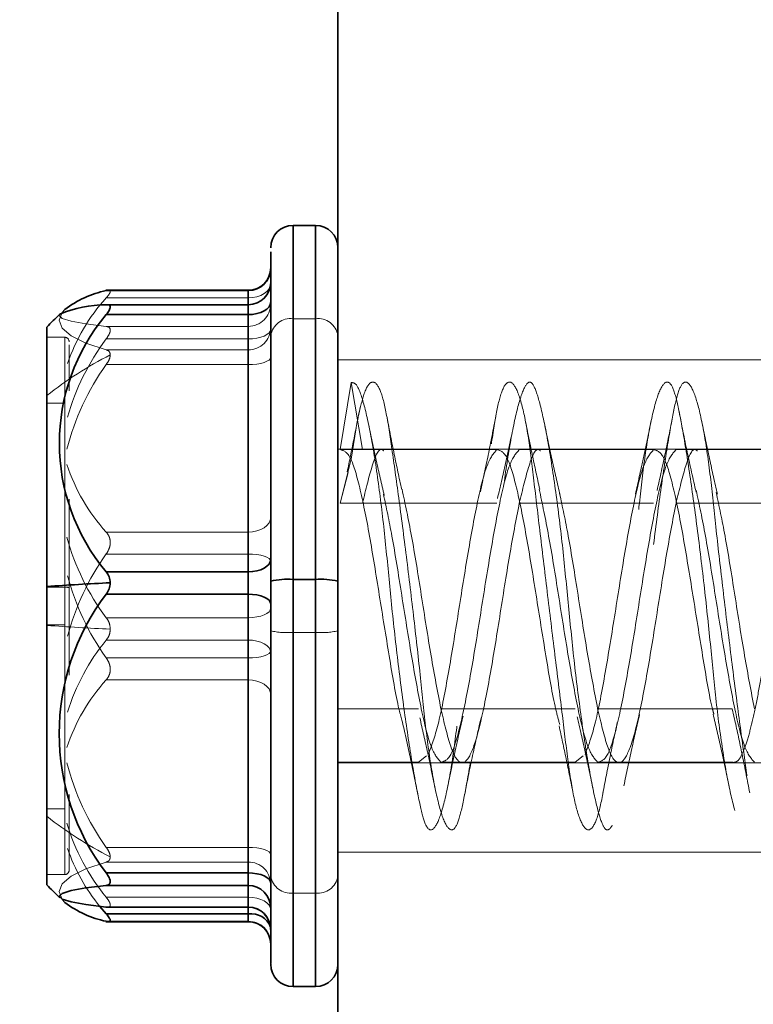
# Model space of a CAD drawing. Units: millimetres. Extents: x 44 to 563, y 35 to 393.
# Drawn here: x 101 to 103, y 278 to 280 of the extents above; entities that cross this region are included whole.
import ezdxf

# ---------------------------------------------------------------- set-up
doc = ezdxf.new("R2010")
doc.units = ezdxf.units.MM
doc.linetypes.add('HIDDEN', pattern=[1.905, 1.27, -0.635])
doc.layers.add('DIMENSION', color=7, linetype='Continuous')
doc.styles.add('SLDTEXTSTYLE0', font='TXT', dxfattribs={"width": 0.605})
doc.dimstyles.new('SLDDIMSTYLE0', dxfattribs={"dimtxt": 2.5, "dimasz": 2.5, "dimexe": 0, "dimexo": 0.0625, "dimtad": 1, "dimlfac": 10, "dimrnd": 1e-09, "dimzin": 12, "dimdsep": 46, "dimtxsty": 'SLDTEXTSTYLE0', "dimsah": 1, "dimcen": 0.09, "dimadec": 0, "dimazin": 3, "dimtfac": 1, "dimtofl": 0, "dimtmove": 0, "dimatfit": 3, "dimfxl": 1, "dimfrac": 2, "dimtolj": 1, "dimtzin": 12, "dimarcsym": 0})

# ---------------------------------------------------------------- blocks, each defined once
blk = doc.blocks.new('_D_2')
at = {"layer": 'DIMENSION', "transparency": 16777216}
for p, q in [((81.8597, 363.9391), (45.8957, 363.9391)), ((46.8957, 363.9391), (46.8957, 230.9391)), ((101.0957, 230.9391), (45.8957, 230.9391))]:
    blk.add_line(p, q, dxfattribs=at)
for points in [[(46.8957, 363.9391), (46.5111, 361.4391), (47.2803, 361.4391)], [(46.8957, 230.9391), (47.2803, 233.4391), (46.5111, 233.4391)]]:
    blk.add_solid(points, dxfattribs=at)
at = {"layer": 'DIMENSION', "transparency": 16777216, "insert": (43.673, 292.7062), "char_height": 2.5, "attachment_point": 1, "rotation": 90, "style": 'SLDTEXTSTYLE0'}
blk.add_mtext('1330', dxfattribs=at)

msp = doc.modelspace()

# ---------------------------------------------------------------- linework, layer by layer
at = {"color": 7, "linetype": 'Continuous', "lineweight": 35}
for p, q in [((101.5957, 268.9391), (101.5957, 281.4391)), ((101.5457, 279.4898), (101.4957, 279.4898)), ((101.3957, 279.3449), (101.0776, 279.3449)), ((101.0785, 279.344), (101.3957, 279.344)), ((101.3957, 279.3125), (101.0776, 279.3125)), ((101.0785, 279.2904), (101.3957, 279.2904)), ((101.3957, 278.716), (101.3957, 279.2904)), ((100.9457, 279.2623), (100.9457, 278.6831)), ((101.0785, 278.716), (101.3957, 278.716)), ((101.3957, 278.6661), (101.3957, 278.716)), ((101.5457, 278.699), (101.4957, 278.699)), ((100.9457, 278.6831), (100.9457, 278.0173)), ((101.0785, 278.6661), (101.3957, 278.6661)), ((101.3957, 278.0435), (101.3957, 278.6661)), ((101.0785, 278.0435), (101.3957, 278.0435)), ((101.3957, 278.0155), (101.3957, 278.0435)), ((101.0785, 278.0155), (101.3957, 278.0155)), ((101.3957, 277.9673), (101.3957, 278.0155)), ((101.0641, 277.9688), (101.0785, 277.9519)), ((101.0776, 277.9672), (101.3957, 277.9672)), ((101.0785, 277.9673), (101.3957, 277.9673)), ((101.0785, 277.9519), (101.3957, 277.9519)), ((101.0776, 277.9347), (101.3957, 277.9347)), ((101.4957, 277.7898), (101.5457, 277.7898))]:
    msp.add_line(p, q, dxfattribs=at)
at = {"color": 8, "linetype": 'Continuous', "lineweight": 35}
for p, q in [((101.4957, 278.699), (101.4957, 279.4898)), ((101.5457, 279.4898), (101.5457, 278.699)), ((101.3957, 279.344), (101.3957, 279.3449)), ((101.3957, 279.3125), (101.3957, 279.344)), ((101.3957, 279.2904), (101.3957, 279.3125)), ((101.4957, 277.7898), (101.4957, 278.699)), ((101.5457, 278.699), (101.5457, 277.7898)), ((101.3957, 277.9672), (101.3957, 277.9673)), ((101.3957, 277.9519), (101.3957, 277.9672)), ((101.3957, 277.9347), (101.3957, 277.9519))]:
    msp.add_line(p, q, dxfattribs=at)
at = {"color": 7, "linetype": 'HIDDEN', "lineweight": 18}
for p, q in [((101.4957, 279.4898), (101.4957, 278.5806)), ((101.4957, 277.9984), (101.4957, 279.4866)), ((101.5457, 278.5806), (101.5457, 279.4898)), ((101.5457, 277.9984), (101.5457, 279.4866)), ((101.0785, 279.3277), (101.3957, 279.3277)), ((101.3957, 279.3449), (101.3957, 279.3277)), ((101.3957, 279.3277), (101.3957, 278.8049)), ((101.0785, 279.3124), (101.3957, 279.3124)), ((101.3957, 279.3125), (101.3957, 279.3124)), ((101.3957, 279.2117), (101.3957, 279.3125)), ((101.3957, 279.3124), (101.3957, 279.2641)), ((101.4957, 279.2812), (101.4957, 277.7931)), ((101.5457, 279.2812), (101.4957, 279.2812)), ((101.5457, 279.2812), (101.5457, 277.7931)), ((101.0785, 279.2641), (101.3957, 279.2641)), ((101.3957, 279.2641), (101.3957, 279.2362)), ((100.9857, 279.2398), (100.9457, 279.2398)), ((100.9857, 279.2398), (100.9857, 278.6816)), ((101.0785, 279.2362), (101.3957, 279.2362)), ((101.3957, 279.2362), (101.3957, 278.6135)), ((101.0785, 279.2117), (101.3957, 279.2117)), ((101.3957, 279.1789), (101.3957, 279.2117)), ((101.0785, 279.1789), (101.3957, 279.1789)), ((101.3957, 278.5238), (101.3957, 279.1789)), ((102.5957, 279.1898), (101.5957, 279.1898)), ((101.6257, 279.1386), (101.6007, 278.989)), ((101.6507, 278.989), (101.6257, 279.1386)), ((100.9457, 279.0926), (100.9857, 279.0926)), ((101.6257, 278.9679), (101.6363, 279.0374)), ((101.6457, 278.9898), (101.5957, 278.9898)), ((101.6507, 278.989), (101.6007, 278.989)), ((101.9545, 278.9898), (101.6457, 278.9898)), ((101.6507, 278.989), (101.9507, 278.989)), ((101.9954, 278.9898), (101.9545, 278.9898)), ((102.3045, 278.9898), (101.9954, 278.9898)), ((102.0007, 278.989), (102.3007, 278.989)), ((102.3457, 278.9898), (102.3045, 278.9898)), ((102.6545, 278.9898), (102.3457, 278.9898)), ((102.3507, 278.989), (102.6507, 278.989)), ((101.6257, 278.9679), (101.6007, 278.8695)), ((101.6007, 278.8695), (101.6186, 278.938)), ((100.9957, 278.8781), (100.9957, 278.6809)), ((101.6507, 278.8695), (101.6007, 278.8695)), ((101.6507, 278.8695), (101.9507, 278.8695)), ((102.0007, 278.8695), (102.3007, 278.8695)), ((102.3507, 278.8695), (102.6507, 278.8695)), ((101.0785, 278.8049), (101.3957, 278.8049)), ((101.3957, 278.8049), (101.3957, 278.7558)), ((101.0785, 278.7558), (101.3957, 278.7558)), ((101.3957, 278.7558), (101.3957, 278.1007)), ((100.9457, 278.6816), (100.9857, 278.6816)), ((100.9857, 278.6816), (100.9857, 278.0398)), ((100.9957, 278.6809), (100.9957, 278.485)), ((100.9857, 278.598), (100.9857, 278.6539)), ((100.9457, 278.598), (100.9857, 278.598)), ((101.0785, 278.6135), (101.3957, 278.6135)), ((101.3957, 278.6135), (101.3957, 278.5636)), ((101.5457, 278.5806), (101.4957, 278.5806)), ((101.4957, 278.5806), (101.4957, 277.7898)), ((101.5457, 277.7898), (101.5457, 278.5806)), ((101.0785, 278.5636), (101.3957, 278.5636)), ((101.3957, 278.5636), (101.3957, 277.9892)), ((101.0785, 278.5238), (101.3957, 278.5238)), ((101.3957, 278.4747), (101.3957, 278.5238)), ((101.0785, 278.4747), (101.3957, 278.4747)), ((101.3957, 277.9672), (101.3957, 278.4747)), ((101.5957, 278.4102), (101.7757, 278.4102)), ((101.8257, 278.4102), (102.1257, 278.4102)), ((102.1757, 278.4102), (102.4757, 278.4102)), ((102.4757, 278.4102), (102.4833, 278.3776)), ((101.5957, 278.2907), (101.7757, 278.2907)), ((101.7757, 278.2907), (101.7937, 278.3049)), ((101.8257, 278.2907), (102.1257, 278.2907)), ((102.1257, 278.2907), (102.1437, 278.3049)), ((102.1757, 278.2907), (102.4757, 278.2907)), ((101.5957, 278.2898), (101.7795, 278.2898)), ((101.7795, 278.2898), (101.8191, 278.2898)), ((101.8191, 278.2898), (102.1295, 278.2898)), ((102.1295, 278.2898), (102.1707, 278.2898)), ((102.1707, 278.2898), (102.4796, 278.2898)), ((102.4796, 278.2898), (102.5207, 278.2898)), ((102.5207, 278.2898), (102.8295, 278.2898)), ((100.9457, 278.187), (100.9857, 278.187)), ((101.0785, 278.1007), (101.3957, 278.1007)), ((101.3957, 278.1007), (101.3957, 278.0679)), ((101.5957, 278.0898), (102.5957, 278.0898)), ((101.0785, 278.0679), (101.3957, 278.0679)), ((101.3957, 278.0679), (101.3957, 277.9356)), ((100.9457, 278.0398), (100.9857, 278.0398)), ((101.0785, 277.9892), (101.3957, 277.9892)), ((101.3957, 277.9892), (101.3957, 277.9672)), ((101.5457, 277.9984), (101.4957, 277.9984)), ((101.0785, 277.9356), (101.3957, 277.9356)), ((101.3957, 277.9356), (101.3957, 277.9347)), ((101.4457, 277.9191), (101.4454, 277.9228))]:
    msp.add_line(p, q, dxfattribs=at)
at = {"color": 7, "linetype": 'HIDDEN', "lineweight": 18, "flags": 128}
for points in [[(101.4457, 279.3605), (101.4447, 279.3541), (101.4419, 279.348), (101.4373, 279.3423), (101.431, 279.3373), (101.4235, 279.3333), (101.4148, 279.3302), (101.4054, 279.3284), (101.3957, 279.3277)], [(100.9862, 279.302), (100.98, 279.2953), (100.9732, 279.2779), (100.98, 279.2604), (101.0001, 279.2433), (101.0332, 279.2269), (101.0785, 279.2117)], [(101.0785, 279.2641), (101.0332, 279.2697), (101.0001, 279.2756), (100.98, 279.2819), (100.9732, 279.2882), (100.9748, 279.2914)], [(101.4457, 279.2581), (101.4447, 279.2538), (101.4419, 279.2497), (101.4373, 279.2459), (101.431, 279.2426), (101.4235, 279.2399), (101.4148, 279.2378), (101.4054, 279.2366), (101.3957, 279.2362)], [(101.4457, 279.1952), (101.4447, 279.192), (101.4419, 279.1889), (101.4373, 279.1861), (101.431, 279.1837), (101.4235, 279.1816), (101.4148, 279.1801), (101.4054, 279.1792), (101.3957, 279.1789)], [(101.4457, 278.8377), (101.4447, 278.8313), (101.4419, 278.8252), (101.4373, 278.8195), (101.431, 278.8145), (101.4235, 278.8104), (101.4148, 278.8074), (101.4054, 278.8055), (101.3957, 278.8049)], [(101.4457, 278.7396), (101.4447, 278.7427), (101.4419, 278.7458), (101.4373, 278.7486), (101.431, 278.7511), (101.4235, 278.7531), (101.4148, 278.7546), (101.4054, 278.7555), (101.3957, 278.7558)], [(101.4457, 278.6354), (101.4447, 278.6312), (101.4419, 278.627), (101.4373, 278.6233), (101.431, 278.6199), (101.4235, 278.6172), (101.4148, 278.6152), (101.4054, 278.6139), (101.3957, 278.6135)], [(101.4457, 278.5357), (101.4447, 278.5411), (101.4419, 278.5464), (101.4373, 278.5512), (101.431, 278.5554), (101.4235, 278.5589), (101.4148, 278.5615), (101.4054, 278.5631), (101.3957, 278.5636)], [(101.4457, 278.5401), (101.4447, 278.5369), (101.4419, 278.5338), (101.4373, 278.531), (101.431, 278.5286), (101.4235, 278.5265), (101.4148, 278.525), (101.4054, 278.5241), (101.3957, 278.5238)], [(101.4457, 278.4419), (101.4447, 278.4483), (101.4419, 278.4545), (101.4373, 278.4601), (101.431, 278.4651), (101.4235, 278.4692), (101.4148, 278.4722), (101.4054, 278.4741), (101.3957, 278.4747)], [(101.4457, 278.0845), (101.4447, 278.0876), (101.4419, 278.0907), (101.4373, 278.0935), (101.431, 278.096), (101.4235, 278.098), (101.4148, 278.0995), (101.4054, 278.1004), (101.3957, 278.1007)], [(100.9862, 277.9776), (100.98, 277.9843), (100.9732, 278.0018), (100.98, 278.0192), (101.0001, 278.0363), (101.0332, 278.0527), (101.0785, 278.0679)], [(101.4457, 277.9612), (101.4447, 277.9667), (101.4419, 277.9719), (101.4373, 277.9768), (101.431, 277.981), (101.4235, 277.9845), (101.4148, 277.9871), (101.4054, 277.9887), (101.3957, 277.9892)]]:
    msp.add_lwpolyline(points, dxfattribs=at)
at = {"color": 7, "linetype": 'Continuous', "lineweight": 35, "flags": 128}
for points in [[(101.4457, 279.3184), (101.4447, 279.3129), (101.4419, 279.3077), (101.4373, 279.3029), (101.431, 279.2986), (101.4235, 279.2951), (101.4148, 279.2926), (101.4054, 279.291), (101.3957, 279.2904)], [(101.4457, 278.7439), (101.4447, 278.7385), (101.4419, 278.7333), (101.4373, 278.7284), (101.431, 278.7242), (101.4235, 278.7207), (101.4148, 278.7181), (101.4054, 278.7165), (101.3957, 278.716)], [(101.4457, 278.6442), (101.4447, 278.6485), (101.4419, 278.6526), (101.4373, 278.6564), (101.431, 278.6597), (101.4235, 278.6624), (101.4148, 278.6644), (101.4054, 278.6657), (101.3957, 278.6661)], [(101.4457, 278.0215), (101.4447, 278.0258), (101.4419, 278.0299), (101.4373, 278.0337), (101.431, 278.037), (101.4235, 278.0398), (101.4148, 278.0418), (101.4054, 278.043), (101.3957, 278.0435)], [(101.0785, 278.0155), (101.0332, 278.01), (101.0001, 278.004), (100.98, 277.9978), (100.9732, 277.9914), (100.98, 277.985), (101.0001, 277.9788), (101.0332, 277.9728), (101.0785, 277.9673)]]:
    msp.add_lwpolyline(points, dxfattribs=at)
at = {"color": 7, "linetype": 'Continuous', "lineweight": 35}
for centre, radius, start, end in [((101.4957, 279.4398), 0.05, 90, 180), ((101.5457, 279.4398), 0.05, 0, 90), ((101.3957, 279.3949), 0.05, 270, 0), ((101.3961, 279.3935), 0.0495, 269.4729, 359.463), ((101.3957, 279.3625), 0.05, 270, 0), ((101.1256, 279.1181), 0.2308, 101.7716, 127.1596), ((101.077, 279.0527), 0.2596, 89.6819, 113.1816), ((101.5957, 278.6398), 0.9, 133.6161, 136.2383), ((101.4204, 279.0032), 0.4465, 139.9674, 220.0326), ((101.3548, 272.9608), 5.737, 92.66972, 94.08889), ((101.4832, 278.5168), 0.1826, 86.0939, 101.8701), ((101.5581, 278.5168), 0.1826, 78.1299, 93.9061), ((101.4878, 278.3548), 0.5143, 142.7457, 217.2543), ((101.5957, 278.6398), 0.9, 223.7617, 226.3839), ((101.3957, 277.9656), 0.0499, 0.0697, 90.0695), ((101.1256, 278.1615), 0.2308, 232.8404, 258.2284), ((101.3957, 277.9173), 0.0499, 0.0697, 90.0695), ((101.3957, 277.9172), 0.05, 0, 90), ((101.3957, 277.8847), 0.05, 0, 90), ((101.4957, 277.8398), 0.05, 180, 270), ((101.5457, 277.8398), 0.05, 270, 0)]:
    msp.add_arc(centre, radius, start, end, dxfattribs=at)
at = {"color": 7, "linetype": 'HIDDEN', "lineweight": 18}
for centre, radius, start, end in [((101.3957, 279.3623), 0.0499, 269.9305, 359.9303), ((101.3889, 279.046), 0.4192, 137.7715, 161.1814), ((101.3957, 279.3141), 0.0499, 269.9305, 359.9303), ((101.4903, 279.2364), 0.0452, 83.1592, 170.9182), ((101.5511, 279.2364), 0.0452, 9.0818, 96.8408), ((101.3961, 279.2613), 0.0495, 269.4729, 359.463), ((100.9857, 279.2298), 0.01, 0, 90), ((101.5033, 278.9172), 0.5312, 143.1027, 164.2216), ((101.4914, 278.4132), 0.8848, 117.1623, 128.0854), ((101.5446, 278.8475), 0.572, 144.5865, 165.5688), ((101.3882, 279.0861), 0.4183, 198.1748, 222.2444), ((101.503, 278.9323), 0.5309, 195.2035, 216.902), ((101.5448, 278.4243), 0.5722, 144.5889, 165.0142), ((101.5448, 278.8553), 0.5722, 194.9858, 215.4111), ((100.9882, 278.6451), 0.0365, 78.1299, 93.9061), ((101.3548, 284.3188), 5.737, 265.91111, 267.33028), ((101.4832, 278.7628), 0.1826, 258.1299, 273.9061), ((101.5581, 278.7628), 0.1826, 266.0939, 281.8701), ((101.4456, 278.263), 0.4745, 140.6814, 162.8811), ((101.3882, 278.1935), 0.4183, 137.7556, 161.8252), ((101.5446, 278.4322), 0.572, 194.4312, 215.4135), ((101.4914, 278.8665), 0.8848, 231.9146, 242.8377), ((101.445, 278.2895), 0.4739, 196.5119, 219.328), ((101.3847, 278.2319), 0.4146, 198.7734, 219.3691), ((100.9857, 278.0498), 0.01, 270, 0), ((101.3961, 278.0184), 0.0495, 0.537, 90.5271), ((101.4903, 278.0433), 0.0452, 189.0818, 276.8408), ((101.5511, 278.0433), 0.0452, 263.1592, 350.9182), ((101.3961, 277.8861), 0.0495, 0.537, 90.5271)]:
    msp.add_arc(centre, radius, start, end, dxfattribs=at)
at = {"color": 8, "linetype": 'Continuous', "lineweight": 35}
msp.add_arc((101.4023, 277.9062), 0.0462, 21.0848, 98.1683, dxfattribs=at)
at = {"color": 7, "linetype": 'Continuous', "lineweight": 35}
for points, knots in [([(101.4457, 278.6955), (101.4457, 278.7993), (101.4457, 279.0069), (101.4457, 279.2569), (101.4457, 279.4165), (101.4457, 279.4264), (101.4457, 279.4309)], [0, 0, 0, 0, 0.2614639, 0.5230298, 0.7845555, 1, 1, 1, 1]), ([(101.0785, 279.2904), (101.0809, 279.2936), (101.0846, 279.2985), (101.087, 279.304), (101.0878, 279.3076), (101.0871, 279.3101), (101.0846, 279.3124), (101.0809, 279.3124), (101.0785, 279.3124)], [0, 0, 0, 0, 0.249564, 0.37905, 0.500063, 0.62078, 0.750586, 1, 1, 1, 1]), ([(101.0875, 278.6915), (101.0871, 278.6962), (101.0861, 278.7056), (101.081, 278.7125), (101.0785, 278.716)], [0, 0, 0, 0, 0.500203, 1, 1, 1, 1]), ([(101.0785, 278.6661), (101.081, 278.6698), (101.0861, 278.6773), (101.0871, 278.6868), (101.0875, 278.6915)], [0, 0, 0, 0, 0.499797, 1, 1, 1, 1]), ([(101.4457, 277.8487), (101.4457, 277.8459), (101.4457, 277.8272), (101.4457, 277.9121), (101.4457, 278.0993), (101.4457, 278.3801), (101.4457, 278.5904), (101.4457, 278.6955)], [0, 0, 0, 0, 0.04219, 0.281645, 0.521103, 0.760599, 1, 1, 1, 1]), ([(101.0785, 278.0155), (101.0809, 278.016), (101.0846, 278.0168), (101.087, 278.0203), (101.0878, 278.0238), (101.0871, 278.0281), (101.0846, 278.0346), (101.0809, 278.0399), (101.0785, 278.0435)], [0, 0, 0, 0, 0.249564, 0.37905, 0.500063, 0.62078, 0.750586, 1, 1, 1, 1]), ([(101.0785, 277.9356), (101.0809, 277.9351), (101.0846, 277.9343), (101.087, 277.9355), (101.0878, 277.9373), (101.0871, 277.94), (101.0846, 277.9446), (101.0809, 277.949), (101.0785, 277.9519)], [0, 0, 0, 0, 0.249564, 0.37905, 0.500063, 0.62078, 0.750586, 1, 1, 1, 1])]:
    msp.add_open_spline(points, degree=3, knots=knots, dxfattribs=at)
at = {"color": 7, "linetype": 'HIDDEN', "lineweight": 18}
for points, knots in [([(101.0785, 279.344), (101.0809, 279.3445), (101.0846, 279.3453), (101.087, 279.3441), (101.0878, 279.3424), (101.0871, 279.3396), (101.0846, 279.335), (101.0809, 279.3306), (101.0785, 279.3277)], [0, 0, 0, 0, 0.249564, 0.37905, 0.500063, 0.62078, 0.750586, 1, 1, 1, 1]), ([(101.0785, 279.2641), (101.0809, 279.2636), (101.0846, 279.2628), (101.087, 279.2593), (101.0878, 279.2558), (101.0871, 279.2515), (101.0846, 279.245), (101.0809, 279.2397), (101.0785, 279.2362)], [0, 0, 0, 0, 0.249564, 0.37905, 0.500063, 0.62078, 0.750586, 1, 1, 1, 1]), ([(100.9957, 279.2233), (100.9957, 279.2216), (100.9957, 279.2186), (100.9957, 279.151), (100.9957, 279.12)], [0, 0, 0, 0, 0.542886, 1, 1, 1, 1]), ([(101.0875, 279.2004), (101.0871, 279.2032), (101.0861, 279.2089), (101.081, 279.2108), (101.0785, 279.2117)], [0, 0, 0, 0, 0.500203, 1, 1, 1, 1]), ([(101.0785, 279.1789), (101.081, 279.1827), (101.0861, 279.1902), (101.0871, 279.197), (101.0875, 279.2004)], [0, 0, 0, 0, 0.499797, 1, 1, 1, 1]), ([(101.6257, 279.1386), (101.6299, 279.1384), (101.6386, 279.1378), (101.6546, 279.0916), (101.6717, 279.0118), (101.6882, 278.9037), (101.7025, 278.7806), (101.7143, 278.6491), (101.7296, 278.5142), (101.7465, 278.3842), (101.7634, 278.2741), (101.7787, 278.1947), (101.7906, 278.1476), (101.8048, 278.1339), (101.8214, 278.1575), (101.8384, 278.2189), (101.8545, 278.3107), (101.8674, 278.4228), (101.8802, 278.5497), (101.8963, 278.687), (101.9134, 278.8242), (101.9299, 278.9455), (101.9441, 279.0405), (101.956, 279.1072), (101.9713, 279.1424), (101.9882, 279.1404), (102.0051, 279.0995), (102.0204, 279.0261), (102.0323, 278.9275), (102.0465, 278.8081), (102.063, 278.6718), (102.0801, 278.5312), (102.0961, 278.4023), (102.109, 278.294), (102.1219, 278.2093), (102.1379, 278.1531), (102.155, 278.1332), (102.1715, 278.1525), (102.1858, 278.2063), (102.1977, 278.2891), (102.213, 278.3982), (102.2299, 278.5296), (102.2467, 278.6696), (102.262, 278.8027), (102.2739, 278.9218), (102.2882, 279.0227), (102.3047, 279.0988), (102.3218, 279.1401), (102.3378, 279.1425), (102.3507, 279.1095), (102.3636, 279.0445), (102.3796, 278.9482), (102.3967, 278.8256), (102.4132, 278.6901), (102.4275, 278.5559), (102.4393, 278.4287), (102.4546, 278.3138), (102.4715, 278.2197), (102.4884, 278.1584), (102.5037, 278.1346), (102.5156, 278.1461), (102.5298, 278.1917), (102.5464, 278.2725), (102.5634, 278.3829), (102.5795, 278.51), (102.5882, 278.5992), (102.5924, 278.6424)], [0, 0, 0, 0, 0.014905, 0.030794, 0.047115, 0.063217, 0.078501, 0.093139, 0.108753, 0.125, 0.141247, 0.156861, 0.171499, 0.186783, 0.202885, 0.219206, 0.235095, 0.25, 0.264905, 0.280794, 0.297115, 0.313217, 0.328501, 0.343139, 0.358753, 0.375, 0.391247, 0.406861, 0.421499, 0.436783, 0.452885, 0.469206, 0.485095, 0.5, 0.514905, 0.530794, 0.547115, 0.563217, 0.578501, 0.593139, 0.608753, 0.625, 0.641247, 0.656861, 0.671499, 0.686783, 0.702885, 0.719206, 0.735095, 0.75, 0.764905, 0.780794, 0.797115, 0.813217, 0.828501, 0.843139, 0.858753, 0.875, 0.891247, 0.906861, 0.921499, 0.936783, 0.952885, 0.969206, 0.985095, 1, 1, 1, 1]), ([(101.6416, 279.0645), (101.6458, 279.083), (101.6555, 279.1246), (101.6717, 279.1455), (101.6882, 279.132), (101.7025, 279.0827), (101.7143, 279.004), (101.7296, 278.8979), (101.7465, 278.7684), (101.7634, 278.629), (101.7787, 278.495), (101.7906, 278.3737), (101.8048, 278.2695), (101.8214, 278.1892), (101.8384, 278.1429), (101.8545, 278.1353), (101.8674, 278.1634), (101.8802, 278.224), (101.8963, 278.3166), (101.9134, 278.4366), (101.9299, 278.5707), (101.9441, 278.705), (101.956, 278.8335), (101.9713, 278.9511), (101.9882, 279.049), (102.0051, 279.1151), (102.0204, 279.1438), (102.0323, 279.1373), (102.0465, 279.0964), (102.063, 279.0199), (102.0801, 278.9129), (102.0961, 278.7878), (102.109, 278.6561), (102.1219, 278.5233), (102.1379, 278.3948), (102.155, 278.2821), (102.1715, 278.1983), (102.1858, 278.1492), (102.1977, 278.1341), (102.213, 278.1543), (102.2299, 278.2122), (102.2467, 278.3034), (102.262, 278.4164), (102.2739, 278.5424), (102.2882, 278.6765), (102.3047, 278.8127), (102.3218, 278.9372), (102.3378, 279.0362), (102.3507, 279.1043), (102.3636, 279.1407), (102.3796, 279.142), (102.3967, 279.1045), (102.4132, 279.0316), (102.4275, 278.9331), (102.4393, 278.8156), (102.4546, 278.6833), (102.4715, 278.5431), (102.4884, 278.4104), (102.5037, 278.2991), (102.5156, 278.2136), (102.5298, 278.1563), (102.5463, 278.134), (102.5626, 278.1463), (102.5722, 278.183), (102.5765, 278.1993)], [0, 0, 0, 0, 0.013511, 0.030432, 0.047128, 0.062974, 0.078152, 0.094341, 0.111187, 0.128032, 0.144222, 0.159399, 0.175246, 0.191941, 0.208863, 0.225337, 0.240792, 0.256246, 0.27272, 0.289642, 0.306338, 0.322184, 0.337362, 0.353551, 0.370397, 0.387242, 0.403431, 0.418609, 0.434456, 0.451151, 0.468073, 0.484547, 0.500001, 0.515456, 0.53193, 0.548852, 0.565547, 0.581394, 0.596571, 0.612761, 0.629606, 0.646452, 0.662641, 0.677819, 0.693665, 0.710361, 0.727282, 0.743757, 0.759211, 0.774666, 0.79114, 0.808062, 0.824757, 0.840604, 0.855781, 0.871971, 0.888816, 0.905662, 0.921851, 0.937029, 0.952875, 0.969571, 0.986492, 1, 1, 1, 1]), ([(101.6454, 279.0841), (101.6406, 279.0595), (101.6311, 279.0104), (101.6214, 278.9628), (101.6166, 278.9391)], [0, 0, 0, 0, 0.501381, 1, 1, 1, 1]), ([(101.7381, 278.9002), (101.7325, 278.9259), (101.7213, 278.9779), (101.7107, 279.0326), (101.7054, 279.0602)], [0, 0, 0, 0, 0.49423, 1, 1, 1, 1]), ([(101.9483, 279.0637), (101.9427, 279.0345), (101.9317, 278.9771), (101.9197, 278.9221), (101.9138, 278.895)], [0, 0, 0, 0, 0.507638, 1, 1, 1, 1]), ([(102.0463, 278.9005), (102.0408, 278.9261), (102.0294, 278.9779), (102.0184, 279.0327), (102.0128, 279.0606)], [0, 0, 0, 0, 0.492205, 1, 1, 1, 1]), ([(102.3461, 279.078), (102.34, 279.0471), (102.3282, 278.9865), (102.3149, 278.9268), (102.3083, 278.8975)], [0, 0, 0, 0, 0.510521, 1, 1, 1, 1]), ([(102.3954, 278.8941), (102.3888, 278.9237), (102.3752, 278.9842), (102.363, 279.0455), (102.3569, 279.0768)], [0, 0, 0, 0, 0.4887839, 1, 1, 1, 1]), ([(101.6991, 278.8866), (101.6932, 278.9123), (101.681, 278.9647), (101.6694, 279.0203), (101.6635, 279.0486)], [0, 0, 0, 0, 0.4918814, 1, 1, 1, 1]), ([(101.9882, 279.0436), (101.9822, 279.0149), (101.9704, 278.9585), (101.9581, 278.9057), (101.952, 278.8798)], [0, 0, 0, 0, 0.509014, 1, 1, 1, 1]), ([(102.0918, 278.8875), (102.0859, 278.9134), (102.0737, 278.9658), (102.0622, 279.0215), (102.0563, 279.0498)], [0, 0, 0, 0, 0.492252, 1, 1, 1, 1]), ([(102.2951, 279.0531), (102.2892, 279.0245), (102.2777, 278.9684), (102.2658, 278.9155), (102.2599, 278.8896)], [0, 0, 0, 0, 0.509147, 1, 1, 1, 1]), ([(102.443, 278.8895), (102.4371, 278.9155), (102.4252, 278.9685), (102.4137, 279.0247), (102.4078, 279.0533)], [0, 0, 0, 0, 0.490716, 1, 1, 1, 1]), ([(101.6007, 278.989), (101.608, 278.9869), (101.6226, 278.9828), (101.6444, 278.9101), (101.6663, 278.8003), (101.6882, 278.6642), (101.7101, 278.5278), (101.7268, 278.4279), (101.7362, 278.3936), (101.7383, 278.3859)], [0, 0, 0, 0, 0.158966, 0.317933, 0.476899, 0.635865, 0.794831, 0.953798, 1, 1, 1, 1]), ([(101.6983, 278.9859), (101.697, 278.9871), (101.6884, 278.9953), (101.6726, 278.9601), (101.658, 278.8997), (101.6507, 278.8695)], [0, 0, 0, 0, 0.0809632, 0.5404816, 1, 1, 1, 1]), ([(101.9507, 278.989), (101.958, 278.9869), (101.9726, 278.9828), (101.9944, 278.9101), (102.0163, 278.8003), (102.0382, 278.6643), (102.0601, 278.5274), (102.0777, 278.4233), (102.088, 278.3861), (102.0911, 278.3752)], [0, 0, 0, 0, 0.155794, 0.311587, 0.467381, 0.623174, 0.778968, 0.934761, 1, 1, 1, 1]), ([(102.0007, 278.8695), (102.008, 278.8997), (102.0226, 278.9601), (102.0384, 278.9953), (102.047, 278.9871), (102.0483, 278.9859)], [0, 0, 0, 0, 0.459518, 0.919037, 1, 1, 1, 1]), ([(102.3007, 278.989), (102.308, 278.9869), (102.3226, 278.9828), (102.3444, 278.9101), (102.3663, 278.8004), (102.3882, 278.6641), (102.4101, 278.5283), (102.4257, 278.433), (102.4341, 278.4019), (102.4351, 278.398)], [0, 0, 0, 0, 0.162712, 0.325424, 0.488136, 0.650847, 0.813559, 0.976271, 1, 1, 1, 1]), ([(102.3507, 278.8695), (102.358, 278.8997), (102.3726, 278.9601), (102.3884, 278.9953), (102.397, 278.9871), (102.3983, 278.9859)], [0, 0, 0, 0, 0.4595184, 0.9190368, 1, 1, 1, 1]), ([(101.8257, 278.2907), (101.8184, 278.2991), (101.8038, 278.316), (101.7819, 278.4048), (101.7601, 278.5258), (101.7382, 278.6642), (101.7173, 278.7962), (101.7037, 278.86), (101.6973, 278.8896)], [0, 0, 0, 0, 0.170423, 0.340846, 0.511269, 0.681692, 0.852115, 1, 1, 1, 1]), ([(101.8257, 278.4102), (101.8184, 278.4482), (101.8038, 278.5243), (101.7819, 278.6647), (101.7603, 278.8004), (101.7459, 278.8675), (101.7389, 278.9006)], [0, 0, 0, 0, 0.2519692, 0.5039383, 0.7559075, 1, 1, 1, 1]), ([(102.0451, 278.9009), (102.0521, 278.8678), (102.0665, 278.8006), (102.0882, 278.6643), (102.1101, 278.5258), (102.1319, 278.4048), (102.1538, 278.316), (102.1684, 278.2991), (102.1757, 278.2907)], [0, 0, 0, 0, 0.162751, 0.330201, 0.497651, 0.6651, 0.83255, 1, 1, 1, 1]), ([(102.0908, 278.8909), (102.0972, 278.8608), (102.1109, 278.7966), (102.1319, 278.6646), (102.1538, 278.5244), (102.1684, 278.4482), (102.1757, 278.4102)], [0, 0, 0, 0, 0.22659, 0.484393, 0.742197, 1, 1, 1, 1]), ([(102.3955, 278.8987), (102.4024, 278.8663), (102.4167, 278.7998), (102.4382, 278.6643), (102.4601, 278.5258), (102.4819, 278.4048), (102.5038, 278.316), (102.5184, 278.2991), (102.5257, 278.2907)], [0, 0, 0, 0, 0.159858, 0.327887, 0.495915, 0.663943, 0.831972, 1, 1, 1, 1]), ([(102.4404, 278.8932), (102.4469, 278.8625), (102.4608, 278.7975), (102.4819, 278.6647), (102.5038, 278.5244), (102.5184, 278.4482), (102.5257, 278.4102)], [0, 0, 0, 0, 0.230947, 0.487298, 0.743649, 1, 1, 1, 1]), ([(101.0785, 278.8049), (101.0809, 278.8017), (101.0846, 278.7969), (101.087, 278.7884), (101.0878, 278.7817), (101.0871, 278.7748), (101.0846, 278.7657), (101.0809, 278.7597), (101.0785, 278.7558)], [0, 0, 0, 0, 0.249564, 0.37905, 0.500063, 0.62078, 0.750586, 1, 1, 1, 1]), ([(101.0785, 278.6135), (101.081, 278.6098), (101.0861, 278.6024), (101.0871, 278.5929), (101.0875, 278.5881)], [0, 0, 0, 0, 0.499797, 1, 1, 1, 1]), ([(101.0875, 278.5881), (101.0871, 278.5834), (101.0861, 278.574), (101.081, 278.5671), (101.0785, 278.5636)], [0, 0, 0, 0, 0.500203, 1, 1, 1, 1]), ([(101.0785, 278.4747), (101.0809, 278.4779), (101.0846, 278.4828), (101.087, 278.4912), (101.0878, 278.4979), (101.0871, 278.5048), (101.0846, 278.514), (101.0809, 278.5199), (101.0785, 278.5238)], [0, 0, 0, 0, 0.249564, 0.37905, 0.500063, 0.62078, 0.750586, 1, 1, 1, 1]), ([(101.7387, 278.3851), (101.7449, 278.358), (101.7573, 278.3029), (101.7689, 278.2453), (101.7748, 278.216)], [0, 0, 0, 0, 0.491522, 1, 1, 1, 1]), ([(101.7787, 278.39), (101.7845, 278.3641), (101.7965, 278.3114), (101.808, 278.2555), (101.8139, 278.227)], [0, 0, 0, 0, 0.491113, 1, 1, 1, 1]), ([(101.8403, 278.2339), (101.8461, 278.2619), (101.8575, 278.317), (101.8693, 278.3686), (101.8751, 278.3939)], [0, 0, 0, 0, 0.508195, 1, 1, 1, 1]), ([(101.876, 278.2055), (101.8823, 278.2371), (101.8946, 278.299), (101.9085, 278.3601), (101.9153, 278.3899)], [0, 0, 0, 0, 0.511874, 1, 1, 1, 1]), ([(102.1301, 278.392), (102.1361, 278.3661), (102.1484, 278.3133), (102.1599, 278.2574), (102.1657, 278.229)], [0, 0, 0, 0, 0.492208, 1, 1, 1, 1]), ([(102.1872, 278.2211), (102.1926, 278.2486), (102.2031, 278.3029), (102.2141, 278.3544), (102.2196, 278.3798)], [0, 0, 0, 0, 0.505934, 1, 1, 1, 1]), ([(102.2342, 278.2378), (102.24, 278.2657), (102.2514, 278.3206), (102.2634, 278.3719), (102.2692, 278.3971)], [0, 0, 0, 0, 0.507824, 1, 1, 1, 1]), ([(102.4334, 278.3984), (102.4394, 278.3729), (102.4515, 278.321), (102.4631, 278.2655), (102.469, 278.2373)], [0, 0, 0, 0, 0.491668, 1, 1, 1, 1]), ([(102.483, 278.3803), (102.4884, 278.3551), (102.4994, 278.304), (102.5099, 278.2499), (102.5152, 278.2225)], [0, 0, 0, 0, 0.493685, 1, 1, 1, 1]), ([(102.0896, 278.3723), (102.0949, 278.3479), (102.1055, 278.2986), (102.1159, 278.2465), (102.1212, 278.2201)], [0, 0, 0, 0, 0.494957, 1, 1, 1, 1]), ([(100.9957, 278.2191), (100.9957, 278.1807), (100.9957, 278.0918), (100.9957, 278.0407), (100.9957, 278.0543), (100.9957, 278.0564)], [0, 0, 0, 0, 0.393106, 0.909083, 1, 1, 1, 1]), ([(101.0785, 278.1007), (101.081, 278.097), (101.0861, 278.0894), (101.0871, 278.0827), (101.0875, 278.0793)], [0, 0, 0, 0, 0.499797, 1, 1, 1, 1]), ([(101.0875, 278.0793), (101.0871, 278.0764), (101.0861, 278.0707), (101.081, 278.0689), (101.0785, 278.0679)], [0, 0, 0, 0, 0.500203, 1, 1, 1, 1]), ([(101.0785, 277.9892), (101.0809, 277.986), (101.0846, 277.9811), (101.087, 277.9756), (101.0878, 277.9721), (101.0871, 277.9695), (101.0846, 277.9672), (101.0809, 277.9672), (101.0785, 277.9673)], [0, 0, 0, 0, 0.249564, 0.37905, 0.500063, 0.62078, 0.750586, 1, 1, 1, 1])]:
    msp.add_open_spline(points, degree=3, knots=knots, dxfattribs=at)
for points in [[(101.7976, 278.3079), (101.8049, 278.3274), (101.8194, 278.3665), (101.8413, 278.4803), (101.8632, 278.6146), (101.8851, 278.754), (101.9069, 278.8748), (101.9288, 278.9637), (101.9434, 278.9805), (101.9507, 278.989)], [(101.8257, 278.2907), (101.833, 278.2927), (101.8476, 278.2968), (101.8694, 278.3695), (101.8913, 278.4795), (101.9132, 278.6148), (101.9351, 278.754), (101.9569, 278.8748), (101.9788, 278.9637), (101.9934, 278.9805), (102.0007, 278.989)], [(102.1476, 278.3079), (102.1549, 278.3274), (102.1694, 278.3665), (102.1913, 278.4803), (102.2132, 278.6146), (102.2351, 278.754), (102.2569, 278.8748), (102.2788, 278.9637), (102.2934, 278.9805), (102.3007, 278.989)], [(102.1757, 278.2907), (102.183, 278.2927), (102.1976, 278.2968), (102.2194, 278.3695), (102.2413, 278.4795), (102.2632, 278.6148), (102.2851, 278.754), (102.3069, 278.8748), (102.3288, 278.9637), (102.3434, 278.9805), (102.3507, 278.989)], [(101.8257, 278.4102), (101.833, 278.379), (101.8476, 278.3168), (101.8694, 278.282), (101.8913, 278.2992), (101.9132, 278.3688), (101.9351, 278.4797), (101.9569, 278.6144), (101.9788, 278.7554), (101.9934, 278.8315), (102.0007, 278.8695)], [(102.1757, 278.4102), (102.183, 278.379), (102.1976, 278.3168), (102.2194, 278.282), (102.2413, 278.2992), (102.2632, 278.3688), (102.2851, 278.4797), (102.3069, 278.6144), (102.3288, 278.7554), (102.3434, 278.8315), (102.3507, 278.8695)], [(102.4757, 278.2907), (102.4795, 278.2904), (102.4871, 278.2899), (102.4986, 278.3079), (102.5101, 278.3388), (102.5215, 278.3827), (102.533, 278.4373), (102.5444, 278.5005), (102.5559, 278.5696), (102.5635, 278.6176), (102.5674, 278.6416)]]:
    msp.add_open_spline(points, degree=3, dxfattribs=at)

# ---------------------------------------------------------------- dimensions: what is measured, and where the dimension line sits
at = {"layer": 'DIMENSION'}
dim = msp.add_linear_dim(base=(46.8957, 230.9391), p1=(81.8597, 363.9391), p2=(101.0957, 230.9391), angle=90, dimstyle='SLDDIMSTYLE0', dxfattribs=at)
dim.commit()
dim.dimension.update_dxf_attribs({"geometry": '_D_2', "text_midpoint": (46.8957, 296.5257), "dimtype": 160})

doc.saveas('drawing.dxf')
